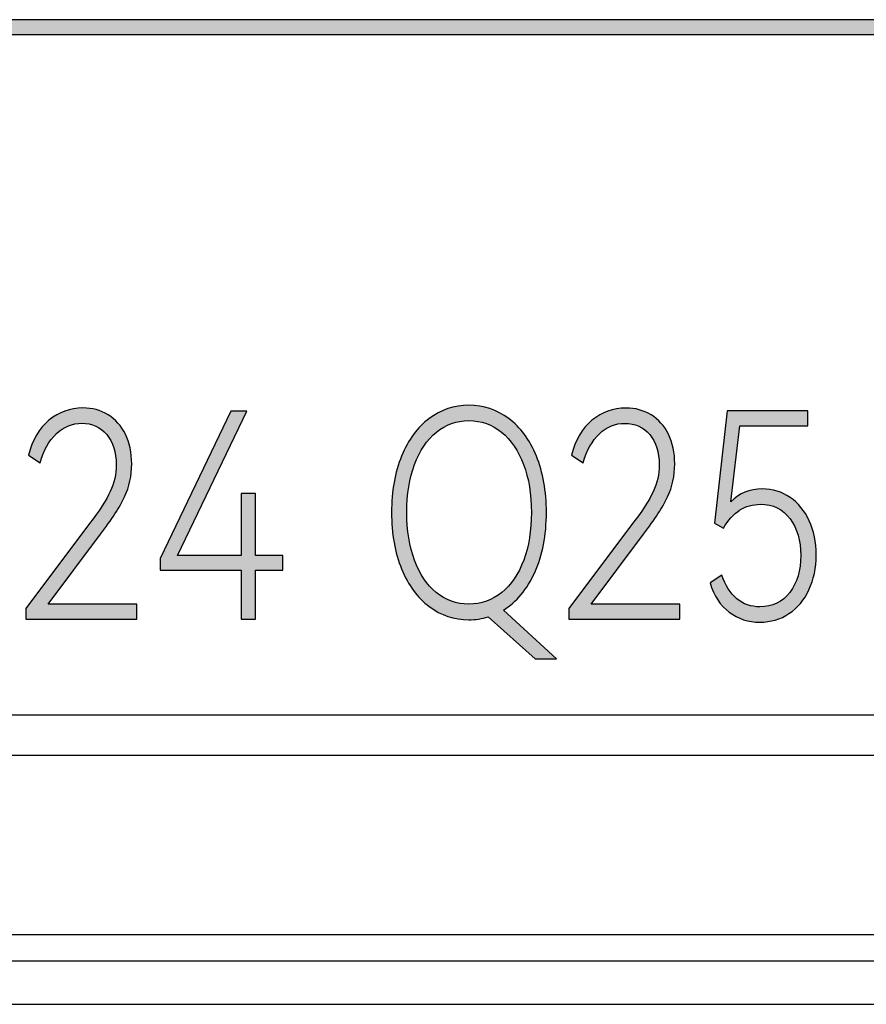
# Model space of a CAD drawing. Units: millimetres. Extents: x 3265 to 4448, y 1845 to 2468.
# Drawn here: x 3900 to 3906, y 1992 to 1999 of the extents above; entities that cross this region are included whole.
import ezdxf

# ---------------------------------------------------------------- set-up
doc = ezdxf.new("R2010")
doc.units = ezdxf.units.MM
doc.header["$MEASUREMENT"] = 0
doc.layers.add('5剖面线层', color=2, linetype='Continuous')
doc.layers.add('layer 1', color=7, linetype='Continuous')

msp = doc.modelspace()

# ---------------------------------------------------------------- hatches: boundary and pattern name
at = {"layer": '5剖面线层'}
h = msp.add_hatch(color=0, dxfattribs=at)
h.dxf.hatch_style = 1
edge = h.paths.add_edge_path()
edge.add_spline(control_points=[(3912.0469, 1996.9943), (3912.0469, 1996.9943), (3912.0469, 1998.9104), (3912.0469, 1998.9104), (3912.0469, 1998.9104), (3912.0469, 1998.9104), (3897.145, 1998.9104), (3897.145, 1998.9104), (3897.145, 1998.9104), (3897.145, 1998.9104), (3897.145, 1999.0204), (3897.145, 1999.0204), (3897.145, 1999.0204), (3897.145, 1999.0204), (3912.1469, 1999.0204), (3912.1469, 1999.0204), (3912.1469, 1999.0204), (3912.1469, 1999.0204), (3912.1469, 1996.9943), (3912.1469, 1996.9943), (3912.1469, 1996.9943), (3912.1469, 1996.9943), (3912.0469, 1996.9943), (3912.0469, 1996.9943)], knot_values=[0, 0, 0, 0, 0.142857, 0.142857, 0.142857, 0.142857, 0.285714, 0.285714, 0.285714, 0.285714, 0.428571, 0.428571, 0.428571, 0.428571, 0.571429, 0.571429, 0.571429, 0.571429, 0.714286, 0.714286, 0.714286, 0.714286, 1, 1, 1, 1], degree=3, periodic=1)
h = msp.add_hatch(color=0, dxfattribs=at)
h.dxf.hatch_style = 1
edge = h.paths.add_edge_path()
edge.add_spline(control_points=[(3899.9905, 1994.6785), (3899.9905, 1994.6785), (3900.65, 1994.6785), (3900.65, 1994.6785), (3900.65, 1994.6785), (3900.65, 1994.6785), (3900.65, 1994.5666), (3900.65, 1994.5666), (3900.65, 1994.5666), (3900.65, 1994.5666), (3899.8257, 1994.5666), (3899.8257, 1994.5666), (3899.8257, 1994.5666), (3899.8257, 1994.5666), (3899.8257, 1994.6468), (3899.8257, 1994.6468), (3899.8257, 1994.6468), (3899.8257, 1994.6468), (3900.2983, 1995.2777), (3900.2983, 1995.2777), (3900.2983, 1995.2777), (3900.3715, 1995.3733), (3900.4229, 1995.4524), (3900.4521, 1995.5149), (3900.4521, 1995.5149), (3900.4814, 1995.5775), (3900.4962, 1995.6441), (3900.4962, 1995.7144), (3900.4962, 1995.7144), (3900.4962, 1995.8086), (3900.4727, 1995.8836), (3900.4256, 1995.9391), (3900.4256, 1995.9391), (3900.3786, 1995.9947), (3900.3172, 1996.0224), (3900.2415, 1996.0224), (3900.2415, 1996.0224), (3900.1707, 1996.0224), (3900.1078, 1995.9967), (3900.0528, 1995.9454), (3900.0528, 1995.9454), (3899.9979, 1995.894), (3899.9576, 1995.822), (3899.9319, 1995.7291), (3899.9319, 1995.7291), (3899.9319, 1995.7291), (3899.8458, 1995.7861), (3899.8458, 1995.7861), (3899.8458, 1995.7861), (3899.8727, 1995.8986), (3899.9231, 1995.9851), (3899.9969, 1996.0456), (3899.9969, 1996.0456), (3900.0709, 1996.1061), (3900.1548, 1996.1363), (3900.2488, 1996.1363), (3900.2488, 1996.1363), (3900.3184, 1996.1363), (3900.3807, 1996.1194), (3900.4357, 1996.0857), (3900.4357, 1996.0857), (3900.4906, 1996.052), (3900.5337, 1996.0038), (3900.5648, 1995.9412), (3900.5648, 1995.9412), (3900.596, 1995.8786), (3900.6115, 1995.8051), (3900.6115, 1995.7206), (3900.6115, 1995.7206), (3900.6115, 1995.6335), (3900.5939, 1995.5519), (3900.5584, 1995.476), (3900.5584, 1995.476), (3900.523, 1995.4), (3900.4631, 1995.3079), (3900.3789, 1995.1996), (3900.3789, 1995.1996), (3900.3789, 1995.1996), (3899.9905, 1994.6785), (3899.9905, 1994.6785)], knot_values=[0, 0, 0, 0, 0.047619, 0.047619, 0.047619, 0.047619, 0.095238, 0.095238, 0.095238, 0.095238, 0.142857, 0.142857, 0.142857, 0.142857, 0.190476, 0.190476, 0.190476, 0.190476, 0.238095, 0.238095, 0.238095, 0.238095, 0.285714, 0.285714, 0.285714, 0.285714, 0.333333, 0.333333, 0.333333, 0.333333, 0.380952, 0.380952, 0.380952, 0.380952, 0.428571, 0.428571, 0.428571, 0.428571, 0.47619, 0.47619, 0.47619, 0.47619, 0.52381, 0.52381, 0.52381, 0.52381, 0.571429, 0.571429, 0.571429, 0.571429, 0.619048, 0.619048, 0.619048, 0.619048, 0.666667, 0.666667, 0.666667, 0.666667, 0.714286, 0.714286, 0.714286, 0.714286, 0.761905, 0.761905, 0.761905, 0.761905, 0.809524, 0.809524, 0.809524, 0.809524, 0.857143, 0.857143, 0.857143, 0.857143, 0.904762, 0.904762, 0.904762, 0.904762, 1, 1, 1, 1], degree=3, periodic=1)
h = msp.add_hatch(color=0, dxfattribs=at)
h.dxf.hatch_style = 1
edge = h.paths.add_edge_path()
edge.add_spline(control_points=[(3901.5312, 1995.5013), (3901.5312, 1995.5013), (3901.5312, 1995.0414), (3901.5312, 1995.0414), (3901.5312, 1995.0414), (3901.5312, 1995.0414), (3901.7345, 1995.0414), (3901.7345, 1995.0414), (3901.7345, 1995.0414), (3901.7345, 1995.0414), (3901.7345, 1994.9316), (3901.7345, 1994.9316), (3901.7345, 1994.9316), (3901.7345, 1994.9316), (3901.5312, 1994.9316), (3901.5312, 1994.9316), (3901.5312, 1994.9316), (3901.5312, 1994.9316), (3901.5312, 1994.5666), (3901.5312, 1994.5666), (3901.5312, 1994.5666), (3901.5312, 1994.5666), (3901.4231, 1994.5666), (3901.4231, 1994.5666), (3901.4231, 1994.5666), (3901.4231, 1994.5666), (3901.4231, 1994.9316), (3901.4231, 1994.9316), (3901.4231, 1994.9316), (3901.4231, 1994.9316), (3900.8222, 1994.9316), (3900.8222, 1994.9316), (3900.8222, 1994.9316), (3900.8222, 1994.9316), (3900.8222, 1995.0182), (3900.8222, 1995.0182), (3900.8222, 1995.0182), (3900.8222, 1995.0182), (3901.348, 1996.1131), (3901.348, 1996.1131), (3901.348, 1996.1131), (3901.348, 1996.1131), (3901.4671, 1996.1131), (3901.4671, 1996.1131), (3901.4671, 1996.1131), (3901.4671, 1996.1131), (3900.9505, 1995.0414), (3900.9505, 1995.0414), (3900.9505, 1995.0414), (3900.9505, 1995.0414), (3901.4231, 1995.0414), (3901.4231, 1995.0414), (3901.4231, 1995.0414), (3901.4231, 1995.0414), (3901.4231, 1995.5013), (3901.4231, 1995.5013), (3901.4231, 1995.5013), (3901.4231, 1995.5013), (3901.5312, 1995.5013), (3901.5312, 1995.5013)], knot_values=[0, 0, 0, 0, 0.0625, 0.0625, 0.0625, 0.0625, 0.125, 0.125, 0.125, 0.125, 0.1875, 0.1875, 0.1875, 0.1875, 0.25, 0.25, 0.25, 0.25, 0.3125, 0.3125, 0.3125, 0.3125, 0.375, 0.375, 0.375, 0.375, 0.4375, 0.4375, 0.4375, 0.4375, 0.5, 0.5, 0.5, 0.5, 0.5625, 0.5625, 0.5625, 0.5625, 0.625, 0.625, 0.625, 0.625, 0.6875, 0.6875, 0.6875, 0.6875, 0.75, 0.75, 0.75, 0.75, 0.8125, 0.8125, 0.8125, 0.8125, 0.875, 0.875, 0.875, 0.875, 1, 1, 1, 1], degree=3, periodic=1)
h = msp.add_hatch(color=0, dxfattribs=at)
h.dxf.hatch_style = 1
edge = h.paths.add_edge_path()
edge.add_spline(control_points=[(3903.7658, 1994.2728), (3903.7658, 1994.2728), (3903.6061, 1994.2728), (3903.6061, 1994.2728), (3903.6061, 1994.2728), (3903.6061, 1994.2728), (3903.2582, 1994.586), (3903.2582, 1994.586), (3903.2582, 1994.586), (3903.2116, 1994.5705), (3903.1638, 1994.5627), (3903.1147, 1994.5627), (3903.1147, 1994.5627), (3903.0059, 1994.5627), (3902.9079, 1994.5955), (3902.8206, 1994.6612), (3902.8206, 1994.6612), (3902.7333, 1994.7268), (3902.6648, 1994.8199), (3902.6152, 1994.9405), (3902.6152, 1994.9405), (3902.5656, 1995.0612), (3902.5407, 1995.2012), (3902.5407, 1995.3607), (3902.5407, 1995.3607), (3902.5407, 1995.5187), (3902.5656, 1995.658), (3902.6152, 1995.7787), (3902.6152, 1995.7787), (3902.6648, 1995.8993), (3902.7333, 1995.9924), (3902.8206, 1996.058), (3902.8206, 1996.058), (3902.9079, 1996.1237), (3903.0059, 1996.1565), (3903.1147, 1996.1565), (3903.1147, 1996.1565), (3903.2247, 1996.1565), (3903.3234, 1996.1237), (3903.4106, 1996.058), (3903.4106, 1996.058), (3903.4979, 1995.9924), (3903.5664, 1995.8993), (3903.6161, 1995.7787), (3903.6161, 1995.7787), (3903.6656, 1995.658), (3903.6905, 1995.5187), (3903.6905, 1995.3607), (3903.6905, 1995.3607), (3903.6905, 1995.1899), (3903.6617, 1995.0414), (3903.6044, 1994.9151), (3903.6044, 1994.9151), (3903.547, 1994.7888), (3903.4693, 1994.6954), (3903.3712, 1994.6347), (3903.3712, 1994.6347), (3903.3712, 1994.6347), (3903.7658, 1994.2728), (3903.7658, 1994.2728)], knot_values=[0, 0, 0, 0, 0.0625, 0.0625, 0.0625, 0.0625, 0.125, 0.125, 0.125, 0.125, 0.1875, 0.1875, 0.1875, 0.1875, 0.25, 0.25, 0.25, 0.25, 0.3125, 0.3125, 0.3125, 0.3125, 0.375, 0.375, 0.375, 0.375, 0.4375, 0.4375, 0.4375, 0.4375, 0.5, 0.5, 0.5, 0.5, 0.5625, 0.5625, 0.5625, 0.5625, 0.625, 0.625, 0.625, 0.625, 0.6875, 0.6875, 0.6875, 0.6875, 0.75, 0.75, 0.75, 0.75, 0.8125, 0.8125, 0.8125, 0.8125, 0.875, 0.875, 0.875, 0.875, 1, 1, 1, 1], degree=3, periodic=1)
edge = h.paths.add_edge_path(flags=16)
edge.add_spline(control_points=[(3902.6538, 1995.3607), (3902.6538, 1995.2266), (3902.6729, 1995.1081), (3902.7112, 1995.0051), (3902.7112, 1995.0051), (3902.7494, 1994.9021), (3902.8032, 1994.822), (3902.8726, 1994.7649), (3902.8726, 1994.7649), (3902.9419, 1994.7077), (3903.0227, 1994.6791), (3903.1147, 1994.6791), (3903.1147, 1994.6791), (3903.2068, 1994.6791), (3903.2881, 1994.7077), (3903.3586, 1994.7649), (3903.3586, 1994.7649), (3903.4292, 1994.822), (3903.4836, 1994.9021), (3903.5218, 1995.0051), (3903.5218, 1995.0051), (3903.5601, 1995.1081), (3903.5793, 1995.2266), (3903.5793, 1995.3607), (3903.5793, 1995.3607), (3903.5793, 1995.4947), (3903.5598, 1995.6132), (3903.521, 1995.7162), (3903.521, 1995.7162), (3903.4821, 1995.8192), (3903.4277, 1995.8993), (3903.3578, 1995.9565), (3903.3578, 1995.9565), (3903.2878, 1996.0136), (3903.2068, 1996.0422), (3903.1147, 1996.0422), (3903.1147, 1996.0422), (3903.0239, 1996.0422), (3902.9434, 1996.0136), (3902.8735, 1995.9565), (3902.8735, 1995.9565), (3902.8035, 1995.8993), (3902.7494, 1995.8192), (3902.7112, 1995.7162), (3902.7112, 1995.7162), (3902.6729, 1995.6132), (3902.6538, 1995.4947), (3902.6538, 1995.3607)], knot_values=[0, 0, 0, 0, 0.076923, 0.076923, 0.076923, 0.076923, 0.153846, 0.153846, 0.153846, 0.153846, 0.230769, 0.230769, 0.230769, 0.230769, 0.307692, 0.307692, 0.307692, 0.307692, 0.384615, 0.384615, 0.384615, 0.384615, 0.461538, 0.461538, 0.461538, 0.461538, 0.538462, 0.538462, 0.538462, 0.538462, 0.615385, 0.615385, 0.615385, 0.615385, 0.692308, 0.692308, 0.692308, 0.692308, 0.769231, 0.769231, 0.769231, 0.769231, 0.846154, 0.846154, 0.846154, 0.846154, 1, 1, 1, 1], degree=3, periodic=1)
h = msp.add_hatch(color=0, dxfattribs=at)
h.dxf.hatch_style = 1
edge = h.paths.add_edge_path()
edge.add_spline(control_points=[(3904.0225, 1994.6781), (3904.0225, 1994.6781), (3904.682, 1994.6781), (3904.682, 1994.6781), (3904.682, 1994.6781), (3904.682, 1994.6781), (3904.682, 1994.5662), (3904.682, 1994.5662), (3904.682, 1994.5662), (3904.682, 1994.5662), (3903.8577, 1994.5662), (3903.8577, 1994.5662), (3903.8577, 1994.5662), (3903.8577, 1994.5662), (3903.8577, 1994.6464), (3903.8577, 1994.6464), (3903.8577, 1994.6464), (3903.8577, 1994.6464), (3904.3303, 1995.2773), (3904.3303, 1995.2773), (3904.3303, 1995.2773), (3904.4035, 1995.3729), (3904.4549, 1995.452), (3904.4841, 1995.5145), (3904.4841, 1995.5145), (3904.5134, 1995.5771), (3904.5282, 1995.6437), (3904.5282, 1995.714), (3904.5282, 1995.714), (3904.5282, 1995.8082), (3904.5047, 1995.8832), (3904.4576, 1995.9387), (3904.4576, 1995.9387), (3904.4106, 1995.9943), (3904.3492, 1996.022), (3904.2735, 1996.022), (3904.2735, 1996.022), (3904.2027, 1996.022), (3904.1398, 1995.9963), (3904.0848, 1995.945), (3904.0848, 1995.945), (3904.0299, 1995.8936), (3903.9896, 1995.8216), (3903.9639, 1995.7287), (3903.9639, 1995.7287), (3903.9639, 1995.7287), (3903.8778, 1995.7857), (3903.8778, 1995.7857), (3903.8778, 1995.7857), (3903.9047, 1995.8982), (3903.9551, 1995.9847), (3904.0289, 1996.0452), (3904.0289, 1996.0452), (3904.1029, 1996.1057), (3904.1868, 1996.1359), (3904.2808, 1996.1359), (3904.2808, 1996.1359), (3904.3504, 1996.1359), (3904.4127, 1996.119), (3904.4677, 1996.0853), (3904.4677, 1996.0853), (3904.5226, 1996.0516), (3904.5657, 1996.0034), (3904.5968, 1995.9408), (3904.5968, 1995.9408), (3904.628, 1995.8782), (3904.6435, 1995.8047), (3904.6435, 1995.7202), (3904.6435, 1995.7202), (3904.6435, 1995.6331), (3904.6259, 1995.5515), (3904.5904, 1995.4756), (3904.5904, 1995.4756), (3904.555, 1995.3996), (3904.4951, 1995.3075), (3904.4109, 1995.1992), (3904.4109, 1995.1992), (3904.4109, 1995.1992), (3904.0225, 1994.6781), (3904.0225, 1994.6781)], knot_values=[0, 0, 0, 0, 0.047619, 0.047619, 0.047619, 0.047619, 0.095238, 0.095238, 0.095238, 0.095238, 0.142857, 0.142857, 0.142857, 0.142857, 0.190476, 0.190476, 0.190476, 0.190476, 0.238095, 0.238095, 0.238095, 0.238095, 0.285714, 0.285714, 0.285714, 0.285714, 0.333333, 0.333333, 0.333333, 0.333333, 0.380952, 0.380952, 0.380952, 0.380952, 0.428571, 0.428571, 0.428571, 0.428571, 0.47619, 0.47619, 0.47619, 0.47619, 0.52381, 0.52381, 0.52381, 0.52381, 0.571429, 0.571429, 0.571429, 0.571429, 0.619048, 0.619048, 0.619048, 0.619048, 0.666667, 0.666667, 0.666667, 0.666667, 0.714286, 0.714286, 0.714286, 0.714286, 0.761905, 0.761905, 0.761905, 0.761905, 0.809524, 0.809524, 0.809524, 0.809524, 0.857143, 0.857143, 0.857143, 0.857143, 0.904762, 0.904762, 0.904762, 0.904762, 1, 1, 1, 1], degree=3, periodic=1)
h = msp.add_hatch(color=0, dxfattribs=at)
h.dxf.hatch_style = 1
edge = h.paths.add_edge_path()
edge.add_spline(control_points=[(3905.2938, 1995.5347), (3905.3708, 1995.5347), (3905.4395, 1995.5139), (3905.5, 1995.4724), (3905.5, 1995.4724), (3905.5604, 1995.4309), (3905.6078, 1995.3729), (3905.642, 1995.2983), (3905.642, 1995.2983), (3905.6762, 1995.2238), (3905.6933, 1995.1394), (3905.6933, 1995.0452), (3905.6933, 1995.0452), (3905.6933, 1994.9481), (3905.6755, 1994.8616), (3905.6401, 1994.7857), (3905.6401, 1994.7857), (3905.6047, 1994.7097), (3905.5553, 1994.6506), (3905.4917, 1994.6085), (3905.4917, 1994.6085), (3905.4282, 1994.5662), (3905.3562, 1994.5451), (3905.2756, 1994.5451), (3905.2756, 1994.5451), (3905.1901, 1994.5451), (3905.1144, 1994.5697), (3905.0484, 1994.619), (3905.0484, 1994.619), (3904.9825, 1994.6682), (3904.9348, 1994.7407), (3904.9055, 1994.8363), (3904.9055, 1994.8363), (3904.9055, 1994.8363), (3904.9935, 1994.8953), (3904.9935, 1994.8953), (3904.9935, 1994.8953), (3905.0191, 1994.818), (3905.056, 1994.7593), (3905.1043, 1994.7192), (3905.1043, 1994.7192), (3905.1525, 1994.6791), (3905.2096, 1994.6591), (3905.2756, 1994.6591), (3905.2756, 1994.6591), (3905.3696, 1994.6591), (3905.4438, 1994.6949), (3905.4981, 1994.7666), (3905.4981, 1994.7666), (3905.5525, 1994.8384), (3905.5796, 1994.9298), (3905.5796, 1995.041), (3905.5796, 1995.041), (3905.5796, 1995.1507), (3905.5531, 1995.2414), (3905.5, 1995.3131), (3905.5, 1995.3131), (3905.4469, 1995.3849), (3905.3733, 1995.4207), (3905.2792, 1995.4207), (3905.2792, 1995.4207), (3905.1657, 1995.4207), (3905.0741, 1995.3616), (3905.0045, 1995.2435), (3905.0045, 1995.2435), (3905.0045, 1995.2435), (3904.9385, 1995.2815), (3904.9385, 1995.2815), (3904.9385, 1995.2815), (3904.9385, 1995.2815), (3905.0338, 1996.1148), (3905.0338, 1996.1148), (3905.0338, 1996.1148), (3905.0338, 1996.1148), (3905.631, 1996.1148), (3905.631, 1996.1148), (3905.631, 1996.1148), (3905.631, 1996.1148), (3905.631, 1996.0031), (3905.631, 1996.0031), (3905.631, 1996.0031), (3905.631, 1996.0031), (3905.1272, 1996.0031), (3905.1272, 1996.0031), (3905.1272, 1996.0031), (3905.1272, 1996.0031), (3905.0594, 1995.4397), (3905.0594, 1995.4397), (3905.0594, 1995.4397), (3905.1216, 1995.503), (3905.1999, 1995.5347), (3905.2938, 1995.5347)], knot_values=[0, 0, 0, 0, 0.041667, 0.041667, 0.041667, 0.041667, 0.083333, 0.083333, 0.083333, 0.083333, 0.125, 0.125, 0.125, 0.125, 0.166667, 0.166667, 0.166667, 0.166667, 0.208333, 0.208333, 0.208333, 0.208333, 0.25, 0.25, 0.25, 0.25, 0.291667, 0.291667, 0.291667, 0.291667, 0.333333, 0.333333, 0.333333, 0.333333, 0.375, 0.375, 0.375, 0.375, 0.416667, 0.416667, 0.416667, 0.416667, 0.458333, 0.458333, 0.458333, 0.458333, 0.5, 0.5, 0.5, 0.5, 0.541667, 0.541667, 0.541667, 0.541667, 0.583333, 0.583333, 0.583333, 0.583333, 0.625, 0.625, 0.625, 0.625, 0.666667, 0.666667, 0.666667, 0.666667, 0.708333, 0.708333, 0.708333, 0.708333, 0.75, 0.75, 0.75, 0.75, 0.791667, 0.791667, 0.791667, 0.791667, 0.833333, 0.833333, 0.833333, 0.833333, 0.875, 0.875, 0.875, 0.875, 0.916667, 0.916667, 0.916667, 0.916667, 1, 1, 1, 1], degree=3, periodic=1)

# ---------------------------------------------------------------- linework, layer by layer
at = {"color": 0, "linetype": 'Continuous'}
for p, q in [((3778.3071, 1993.8565), (3941.9071, 1993.8565)), ((3778.6071, 1993.5565), (3941.6071, 1993.5565)), ((3873.6071, 1992.2244), (3914.6071, 1992.2244)), ((3914.6071, 1992.0274), (3873.6071, 1992.0274)), ((3894.1071, 1991.7065), (3914.6071, 1991.7065))]:
    msp.add_line(p, q, dxfattribs=at)
at = {"layer": 'layer 1', "color": 0}
for points, knots in [([(3912.0469, 1996.9943), (3912.0469, 1996.9943), (3912.0469, 1998.9104), (3912.0469, 1998.9104), (3912.0469, 1998.9104), (3912.0469, 1998.9104), (3897.145, 1998.9104), (3897.145, 1998.9104), (3897.145, 1998.9104), (3897.145, 1998.9104), (3897.145, 1999.0204), (3897.145, 1999.0204), (3897.145, 1999.0204), (3897.145, 1999.0204), (3912.1469, 1999.0204), (3912.1469, 1999.0204), (3912.1469, 1999.0204), (3912.1469, 1999.0204), (3912.1469, 1996.9943), (3912.1469, 1996.9943), (3912.1469, 1996.9943), (3912.1469, 1996.9943), (3912.0469, 1996.9943), (3912.0469, 1996.9943)], [0, 0, 0, 0, 0.142857, 0.142857, 0.142857, 0.142857, 0.285714, 0.285714, 0.285714, 0.285714, 0.428571, 0.428571, 0.428571, 0.428571, 0.571429, 0.571429, 0.571429, 0.571429, 0.714286, 0.714286, 0.714286, 0.714286, 1, 1, 1, 1]), ([(3899.9905, 1994.6785), (3899.9905, 1994.6785), (3900.65, 1994.6785), (3900.65, 1994.6785), (3900.65, 1994.6785), (3900.65, 1994.6785), (3900.65, 1994.5666), (3900.65, 1994.5666), (3900.65, 1994.5666), (3900.65, 1994.5666), (3899.8257, 1994.5666), (3899.8257, 1994.5666), (3899.8257, 1994.5666), (3899.8257, 1994.5666), (3899.8257, 1994.6468), (3899.8257, 1994.6468), (3899.8257, 1994.6468), (3899.8257, 1994.6468), (3900.2983, 1995.2777), (3900.2983, 1995.2777), (3900.2983, 1995.2777), (3900.3715, 1995.3733), (3900.4229, 1995.4524), (3900.4521, 1995.5149), (3900.4521, 1995.5149), (3900.4814, 1995.5775), (3900.4962, 1995.6441), (3900.4962, 1995.7144), (3900.4962, 1995.7144), (3900.4962, 1995.8086), (3900.4727, 1995.8836), (3900.4256, 1995.9391), (3900.4256, 1995.9391), (3900.3786, 1995.9947), (3900.3172, 1996.0224), (3900.2415, 1996.0224), (3900.2415, 1996.0224), (3900.1707, 1996.0224), (3900.1078, 1995.9967), (3900.0528, 1995.9454), (3900.0528, 1995.9454), (3899.9979, 1995.894), (3899.9576, 1995.822), (3899.9319, 1995.7291), (3899.9319, 1995.7291), (3899.9319, 1995.7291), (3899.8458, 1995.7861), (3899.8458, 1995.7861), (3899.8458, 1995.7861), (3899.8727, 1995.8986), (3899.9231, 1995.9851), (3899.9969, 1996.0456), (3899.9969, 1996.0456), (3900.0709, 1996.1061), (3900.1548, 1996.1363), (3900.2488, 1996.1363), (3900.2488, 1996.1363), (3900.3184, 1996.1363), (3900.3807, 1996.1194), (3900.4357, 1996.0857), (3900.4357, 1996.0857), (3900.4906, 1996.052), (3900.5337, 1996.0038), (3900.5648, 1995.9412), (3900.5648, 1995.9412), (3900.596, 1995.8786), (3900.6115, 1995.8051), (3900.6115, 1995.7206), (3900.6115, 1995.7206), (3900.6115, 1995.6335), (3900.5939, 1995.5519), (3900.5584, 1995.476), (3900.5584, 1995.476), (3900.523, 1995.4), (3900.4631, 1995.3079), (3900.3789, 1995.1996), (3900.3789, 1995.1996), (3900.3789, 1995.1996), (3899.9905, 1994.6785), (3899.9905, 1994.6785)], [0, 0, 0, 0, 0.047619, 0.047619, 0.047619, 0.047619, 0.095238, 0.095238, 0.095238, 0.095238, 0.142857, 0.142857, 0.142857, 0.142857, 0.190476, 0.190476, 0.190476, 0.190476, 0.238095, 0.238095, 0.238095, 0.238095, 0.285714, 0.285714, 0.285714, 0.285714, 0.333333, 0.333333, 0.333333, 0.333333, 0.380952, 0.380952, 0.380952, 0.380952, 0.428571, 0.428571, 0.428571, 0.428571, 0.47619, 0.47619, 0.47619, 0.47619, 0.52381, 0.52381, 0.52381, 0.52381, 0.571429, 0.571429, 0.571429, 0.571429, 0.619048, 0.619048, 0.619048, 0.619048, 0.666667, 0.666667, 0.666667, 0.666667, 0.714286, 0.714286, 0.714286, 0.714286, 0.761905, 0.761905, 0.761905, 0.761905, 0.809524, 0.809524, 0.809524, 0.809524, 0.857143, 0.857143, 0.857143, 0.857143, 0.904762, 0.904762, 0.904762, 0.904762, 1, 1, 1, 1]), ([(3901.5312, 1995.5013), (3901.5312, 1995.5013), (3901.5312, 1995.0414), (3901.5312, 1995.0414), (3901.5312, 1995.0414), (3901.5312, 1995.0414), (3901.7345, 1995.0414), (3901.7345, 1995.0414), (3901.7345, 1995.0414), (3901.7345, 1995.0414), (3901.7345, 1994.9316), (3901.7345, 1994.9316), (3901.7345, 1994.9316), (3901.7345, 1994.9316), (3901.5312, 1994.9316), (3901.5312, 1994.9316), (3901.5312, 1994.9316), (3901.5312, 1994.9316), (3901.5312, 1994.5666), (3901.5312, 1994.5666), (3901.5312, 1994.5666), (3901.5312, 1994.5666), (3901.4231, 1994.5666), (3901.4231, 1994.5666), (3901.4231, 1994.5666), (3901.4231, 1994.5666), (3901.4231, 1994.9316), (3901.4231, 1994.9316), (3901.4231, 1994.9316), (3901.4231, 1994.9316), (3900.8222, 1994.9316), (3900.8222, 1994.9316), (3900.8222, 1994.9316), (3900.8222, 1994.9316), (3900.8222, 1995.0182), (3900.8222, 1995.0182), (3900.8222, 1995.0182), (3900.8222, 1995.0182), (3901.348, 1996.1131), (3901.348, 1996.1131), (3901.348, 1996.1131), (3901.348, 1996.1131), (3901.4671, 1996.1131), (3901.4671, 1996.1131), (3901.4671, 1996.1131), (3901.4671, 1996.1131), (3900.9505, 1995.0414), (3900.9505, 1995.0414), (3900.9505, 1995.0414), (3900.9505, 1995.0414), (3901.4231, 1995.0414), (3901.4231, 1995.0414), (3901.4231, 1995.0414), (3901.4231, 1995.0414), (3901.4231, 1995.5013), (3901.4231, 1995.5013), (3901.4231, 1995.5013), (3901.4231, 1995.5013), (3901.5312, 1995.5013), (3901.5312, 1995.5013)], [0, 0, 0, 0, 0.0625, 0.0625, 0.0625, 0.0625, 0.125, 0.125, 0.125, 0.125, 0.1875, 0.1875, 0.1875, 0.1875, 0.25, 0.25, 0.25, 0.25, 0.3125, 0.3125, 0.3125, 0.3125, 0.375, 0.375, 0.375, 0.375, 0.4375, 0.4375, 0.4375, 0.4375, 0.5, 0.5, 0.5, 0.5, 0.5625, 0.5625, 0.5625, 0.5625, 0.625, 0.625, 0.625, 0.625, 0.6875, 0.6875, 0.6875, 0.6875, 0.75, 0.75, 0.75, 0.75, 0.8125, 0.8125, 0.8125, 0.8125, 0.875, 0.875, 0.875, 0.875, 1, 1, 1, 1]), ([(3903.7658, 1994.2728), (3903.7658, 1994.2728), (3903.6061, 1994.2728), (3903.6061, 1994.2728), (3903.6061, 1994.2728), (3903.6061, 1994.2728), (3903.2582, 1994.586), (3903.2582, 1994.586), (3903.2582, 1994.586), (3903.2116, 1994.5705), (3903.1638, 1994.5627), (3903.1147, 1994.5627), (3903.1147, 1994.5627), (3903.0059, 1994.5627), (3902.9079, 1994.5955), (3902.8206, 1994.6612), (3902.8206, 1994.6612), (3902.7333, 1994.7268), (3902.6648, 1994.8199), (3902.6152, 1994.9405), (3902.6152, 1994.9405), (3902.5656, 1995.0612), (3902.5407, 1995.2012), (3902.5407, 1995.3607), (3902.5407, 1995.3607), (3902.5407, 1995.5187), (3902.5656, 1995.658), (3902.6152, 1995.7787), (3902.6152, 1995.7787), (3902.6648, 1995.8993), (3902.7333, 1995.9924), (3902.8206, 1996.058), (3902.8206, 1996.058), (3902.9079, 1996.1237), (3903.0059, 1996.1565), (3903.1147, 1996.1565), (3903.1147, 1996.1565), (3903.2247, 1996.1565), (3903.3234, 1996.1237), (3903.4106, 1996.058), (3903.4106, 1996.058), (3903.4979, 1995.9924), (3903.5664, 1995.8993), (3903.6161, 1995.7787), (3903.6161, 1995.7787), (3903.6656, 1995.658), (3903.6905, 1995.5187), (3903.6905, 1995.3607), (3903.6905, 1995.3607), (3903.6905, 1995.1899), (3903.6617, 1995.0414), (3903.6044, 1994.9151), (3903.6044, 1994.9151), (3903.547, 1994.7888), (3903.4693, 1994.6954), (3903.3712, 1994.6347), (3903.3712, 1994.6347), (3903.3712, 1994.6347), (3903.7658, 1994.2728), (3903.7658, 1994.2728)], [0, 0, 0, 0, 0.0625, 0.0625, 0.0625, 0.0625, 0.125, 0.125, 0.125, 0.125, 0.1875, 0.1875, 0.1875, 0.1875, 0.25, 0.25, 0.25, 0.25, 0.3125, 0.3125, 0.3125, 0.3125, 0.375, 0.375, 0.375, 0.375, 0.4375, 0.4375, 0.4375, 0.4375, 0.5, 0.5, 0.5, 0.5, 0.5625, 0.5625, 0.5625, 0.5625, 0.625, 0.625, 0.625, 0.625, 0.6875, 0.6875, 0.6875, 0.6875, 0.75, 0.75, 0.75, 0.75, 0.8125, 0.8125, 0.8125, 0.8125, 0.875, 0.875, 0.875, 0.875, 1, 1, 1, 1]), ([(3904.0225, 1994.6781), (3904.0225, 1994.6781), (3904.682, 1994.6781), (3904.682, 1994.6781), (3904.682, 1994.6781), (3904.682, 1994.6781), (3904.682, 1994.5662), (3904.682, 1994.5662), (3904.682, 1994.5662), (3904.682, 1994.5662), (3903.8577, 1994.5662), (3903.8577, 1994.5662), (3903.8577, 1994.5662), (3903.8577, 1994.5662), (3903.8577, 1994.6464), (3903.8577, 1994.6464), (3903.8577, 1994.6464), (3903.8577, 1994.6464), (3904.3303, 1995.2773), (3904.3303, 1995.2773), (3904.3303, 1995.2773), (3904.4035, 1995.3729), (3904.4549, 1995.452), (3904.4841, 1995.5145), (3904.4841, 1995.5145), (3904.5134, 1995.5771), (3904.5282, 1995.6437), (3904.5282, 1995.714), (3904.5282, 1995.714), (3904.5282, 1995.8082), (3904.5047, 1995.8832), (3904.4576, 1995.9387), (3904.4576, 1995.9387), (3904.4106, 1995.9943), (3904.3492, 1996.022), (3904.2735, 1996.022), (3904.2735, 1996.022), (3904.2027, 1996.022), (3904.1398, 1995.9963), (3904.0848, 1995.945), (3904.0848, 1995.945), (3904.0299, 1995.8936), (3903.9896, 1995.8216), (3903.9639, 1995.7287), (3903.9639, 1995.7287), (3903.9639, 1995.7287), (3903.8778, 1995.7857), (3903.8778, 1995.7857), (3903.8778, 1995.7857), (3903.9047, 1995.8982), (3903.9551, 1995.9847), (3904.0289, 1996.0452), (3904.0289, 1996.0452), (3904.1029, 1996.1057), (3904.1868, 1996.1359), (3904.2808, 1996.1359), (3904.2808, 1996.1359), (3904.3504, 1996.1359), (3904.4127, 1996.119), (3904.4677, 1996.0853), (3904.4677, 1996.0853), (3904.5226, 1996.0516), (3904.5657, 1996.0034), (3904.5968, 1995.9408), (3904.5968, 1995.9408), (3904.628, 1995.8782), (3904.6435, 1995.8047), (3904.6435, 1995.7202), (3904.6435, 1995.7202), (3904.6435, 1995.6331), (3904.6259, 1995.5515), (3904.5904, 1995.4756), (3904.5904, 1995.4756), (3904.555, 1995.3996), (3904.4951, 1995.3075), (3904.4109, 1995.1992), (3904.4109, 1995.1992), (3904.4109, 1995.1992), (3904.0225, 1994.6781), (3904.0225, 1994.6781)], [0, 0, 0, 0, 0.047619, 0.047619, 0.047619, 0.047619, 0.095238, 0.095238, 0.095238, 0.095238, 0.142857, 0.142857, 0.142857, 0.142857, 0.190476, 0.190476, 0.190476, 0.190476, 0.238095, 0.238095, 0.238095, 0.238095, 0.285714, 0.285714, 0.285714, 0.285714, 0.333333, 0.333333, 0.333333, 0.333333, 0.380952, 0.380952, 0.380952, 0.380952, 0.428571, 0.428571, 0.428571, 0.428571, 0.47619, 0.47619, 0.47619, 0.47619, 0.52381, 0.52381, 0.52381, 0.52381, 0.571429, 0.571429, 0.571429, 0.571429, 0.619048, 0.619048, 0.619048, 0.619048, 0.666667, 0.666667, 0.666667, 0.666667, 0.714286, 0.714286, 0.714286, 0.714286, 0.761905, 0.761905, 0.761905, 0.761905, 0.809524, 0.809524, 0.809524, 0.809524, 0.857143, 0.857143, 0.857143, 0.857143, 0.904762, 0.904762, 0.904762, 0.904762, 1, 1, 1, 1]), ([(3905.2938, 1995.5347), (3905.3708, 1995.5347), (3905.4395, 1995.5139), (3905.5, 1995.4724), (3905.5, 1995.4724), (3905.5604, 1995.4309), (3905.6078, 1995.3729), (3905.642, 1995.2983), (3905.642, 1995.2983), (3905.6762, 1995.2238), (3905.6933, 1995.1394), (3905.6933, 1995.0452), (3905.6933, 1995.0452), (3905.6933, 1994.9481), (3905.6755, 1994.8616), (3905.6401, 1994.7857), (3905.6401, 1994.7857), (3905.6047, 1994.7097), (3905.5553, 1994.6506), (3905.4917, 1994.6085), (3905.4917, 1994.6085), (3905.4282, 1994.5662), (3905.3562, 1994.5451), (3905.2756, 1994.5451), (3905.2756, 1994.5451), (3905.1901, 1994.5451), (3905.1144, 1994.5697), (3905.0484, 1994.619), (3905.0484, 1994.619), (3904.9825, 1994.6682), (3904.9348, 1994.7407), (3904.9055, 1994.8363), (3904.9055, 1994.8363), (3904.9055, 1994.8363), (3904.9935, 1994.8953), (3904.9935, 1994.8953), (3904.9935, 1994.8953), (3905.0191, 1994.818), (3905.056, 1994.7593), (3905.1043, 1994.7192), (3905.1043, 1994.7192), (3905.1525, 1994.6791), (3905.2096, 1994.6591), (3905.2756, 1994.6591), (3905.2756, 1994.6591), (3905.3696, 1994.6591), (3905.4438, 1994.6949), (3905.4981, 1994.7666), (3905.4981, 1994.7666), (3905.5525, 1994.8384), (3905.5796, 1994.9298), (3905.5796, 1995.041), (3905.5796, 1995.041), (3905.5796, 1995.1507), (3905.5531, 1995.2414), (3905.5, 1995.3131), (3905.5, 1995.3131), (3905.4469, 1995.3849), (3905.3733, 1995.4207), (3905.2792, 1995.4207), (3905.2792, 1995.4207), (3905.1657, 1995.4207), (3905.0741, 1995.3616), (3905.0045, 1995.2435), (3905.0045, 1995.2435), (3905.0045, 1995.2435), (3904.9385, 1995.2815), (3904.9385, 1995.2815), (3904.9385, 1995.2815), (3904.9385, 1995.2815), (3905.0338, 1996.1148), (3905.0338, 1996.1148), (3905.0338, 1996.1148), (3905.0338, 1996.1148), (3905.631, 1996.1148), (3905.631, 1996.1148), (3905.631, 1996.1148), (3905.631, 1996.1148), (3905.631, 1996.0031), (3905.631, 1996.0031), (3905.631, 1996.0031), (3905.631, 1996.0031), (3905.1272, 1996.0031), (3905.1272, 1996.0031), (3905.1272, 1996.0031), (3905.1272, 1996.0031), (3905.0594, 1995.4397), (3905.0594, 1995.4397), (3905.0594, 1995.4397), (3905.1216, 1995.503), (3905.1999, 1995.5347), (3905.2938, 1995.5347)], [0, 0, 0, 0, 0.041667, 0.041667, 0.041667, 0.041667, 0.083333, 0.083333, 0.083333, 0.083333, 0.125, 0.125, 0.125, 0.125, 0.166667, 0.166667, 0.166667, 0.166667, 0.208333, 0.208333, 0.208333, 0.208333, 0.25, 0.25, 0.25, 0.25, 0.291667, 0.291667, 0.291667, 0.291667, 0.333333, 0.333333, 0.333333, 0.333333, 0.375, 0.375, 0.375, 0.375, 0.416667, 0.416667, 0.416667, 0.416667, 0.458333, 0.458333, 0.458333, 0.458333, 0.5, 0.5, 0.5, 0.5, 0.541667, 0.541667, 0.541667, 0.541667, 0.583333, 0.583333, 0.583333, 0.583333, 0.625, 0.625, 0.625, 0.625, 0.666667, 0.666667, 0.666667, 0.666667, 0.708333, 0.708333, 0.708333, 0.708333, 0.75, 0.75, 0.75, 0.75, 0.791667, 0.791667, 0.791667, 0.791667, 0.833333, 0.833333, 0.833333, 0.833333, 0.875, 0.875, 0.875, 0.875, 0.916667, 0.916667, 0.916667, 0.916667, 1, 1, 1, 1]), ([(3902.6538, 1995.3607), (3902.6538, 1995.2266), (3902.6729, 1995.1081), (3902.7112, 1995.0051), (3902.7112, 1995.0051), (3902.7494, 1994.9021), (3902.8032, 1994.822), (3902.8726, 1994.7649), (3902.8726, 1994.7649), (3902.9419, 1994.7077), (3903.0227, 1994.6791), (3903.1147, 1994.6791), (3903.1147, 1994.6791), (3903.2068, 1994.6791), (3903.2881, 1994.7077), (3903.3586, 1994.7649), (3903.3586, 1994.7649), (3903.4292, 1994.822), (3903.4836, 1994.9021), (3903.5218, 1995.0051), (3903.5218, 1995.0051), (3903.5601, 1995.1081), (3903.5793, 1995.2266), (3903.5793, 1995.3607), (3903.5793, 1995.3607), (3903.5793, 1995.4947), (3903.5598, 1995.6132), (3903.521, 1995.7162), (3903.521, 1995.7162), (3903.4821, 1995.8192), (3903.4277, 1995.8993), (3903.3578, 1995.9565), (3903.3578, 1995.9565), (3903.2878, 1996.0136), (3903.2068, 1996.0422), (3903.1147, 1996.0422), (3903.1147, 1996.0422), (3903.0239, 1996.0422), (3902.9434, 1996.0136), (3902.8735, 1995.9565), (3902.8735, 1995.9565), (3902.8035, 1995.8993), (3902.7494, 1995.8192), (3902.7112, 1995.7162), (3902.7112, 1995.7162), (3902.6729, 1995.6132), (3902.6538, 1995.4947), (3902.6538, 1995.3607)], [0, 0, 0, 0, 0.076923, 0.076923, 0.076923, 0.076923, 0.153846, 0.153846, 0.153846, 0.153846, 0.230769, 0.230769, 0.230769, 0.230769, 0.307692, 0.307692, 0.307692, 0.307692, 0.384615, 0.384615, 0.384615, 0.384615, 0.461538, 0.461538, 0.461538, 0.461538, 0.538462, 0.538462, 0.538462, 0.538462, 0.615385, 0.615385, 0.615385, 0.615385, 0.692308, 0.692308, 0.692308, 0.692308, 0.769231, 0.769231, 0.769231, 0.769231, 0.846154, 0.846154, 0.846154, 0.846154, 1, 1, 1, 1])]:
    msp.add_open_spline(points, degree=3, knots=knots, dxfattribs=at)

doc.saveas('drawing.dxf')
